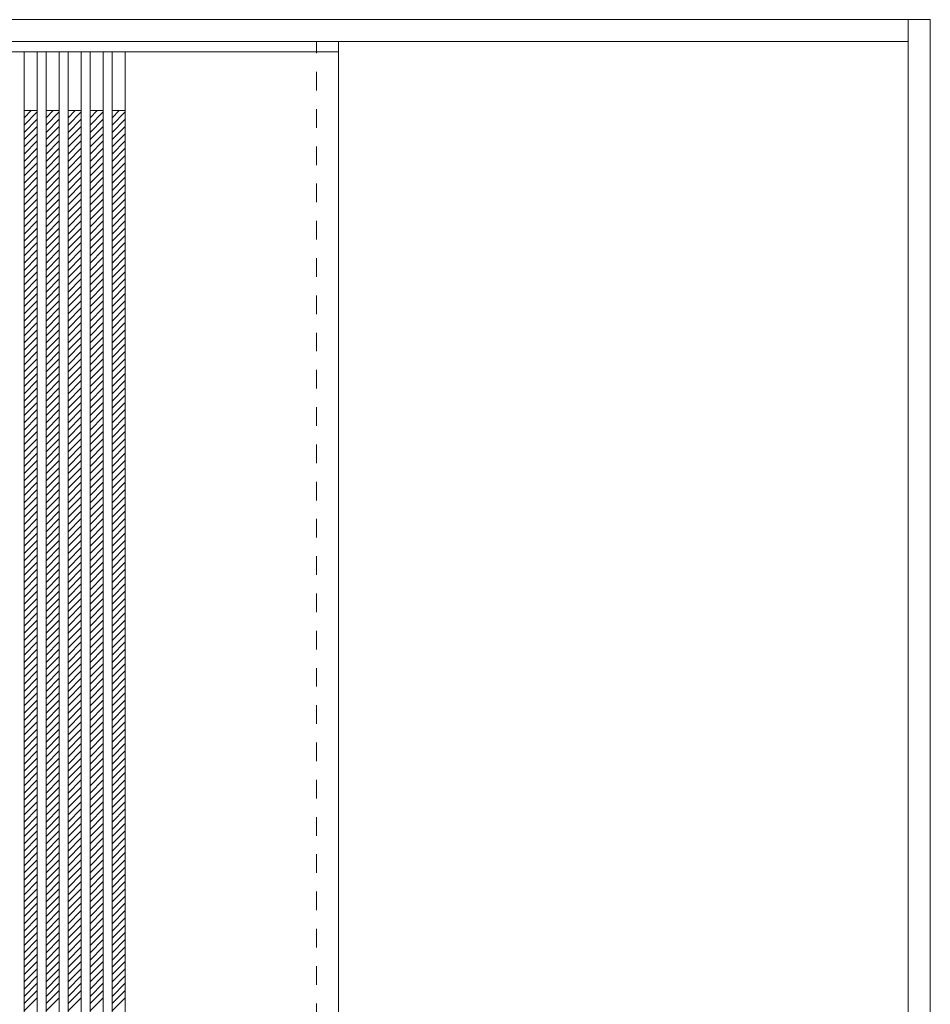
# Model space of a CAD drawing. Units: millimetres. Extents: x -2140 to 1627, y -1647 to 1050.
# Drawn here: x 382 to 1624, y -296 to 1047 of the extents above; entities that cross this region are included whole.
import ezdxf

# ---------------------------------------------------------------- set-up
doc = ezdxf.new("R2010")
doc.units = ezdxf.units.MM
doc.header["$LTSCALE"] = 30
doc.linetypes.add('JWW_DASHED1', pattern=[1.693333, 0.846667, -0.846667])
doc.layers.add('0-0', color=7, linetype='Continuous')

msp = doc.modelspace()

# ---------------------------------------------------------------- linework, layer by layer
at = {"layer": '0-0', "color": 92, "linetype": 'Continuous', "lineweight": 13}
for p, q in [((-1609.6, 1046.9), (1624.4, 1046.9)), ((1594.4, -988.1), (1594.4, 1046.9)), ((1624.4, -988.1), (1624.4, 1046.9)), ((-1579.6, 1016.9), (1594.4, 1016.9)), ((817.4, 1002.9), (7.4, 1002.9)), ((388.4, 1002.9), (388.4, -980.1)), ((406.4, 1002.9), (406.4, -980.1)), ((418.4, 1002.9), (418.4, -980.1)), ((436.4, 1002.9), (436.4, -980.1)), ((448.4, 1002.9), (448.4, -980.1)), ((466.4, 1002.9), (466.4, -980.1)), ((478.4, 1002.9), (478.4, -980.1)), ((496.4, 1002.9), (496.4, -980.1)), ((508.4, 1002.9), (508.4, -980.1)), ((526.4, 1002.9), (526.4, -980.1)), ((817.4, -980.1), (817.4, 1002.9))]:
    msp.add_line(p, q, dxfattribs=at)
at = {"layer": '0-0', "color": 120, "linetype": 'JWW_DASHED1', "lineweight": 5}
for p, q in [((787.4, -980.1), (787.4, 1016.9)), ((817.4, -980.1), (817.4, 1016.9)), ((787.4, -980.1), (787.4, 1002.9)), ((388.4, 913), (398.2, 922.9)), ((388.4, 903.1), (406.4, 921.1)), ((418.4, 913), (428.2, 922.9)), ((418.4, 903.1), (436.4, 921.1)), ((448.4, 913), (458.2, 922.9)), ((448.4, 903.1), (466.4, 921.1)), ((478.4, 913), (488.2, 922.9)), ((478.4, 903.1), (496.4, 921.1)), ((508.4, 913), (518.2, 922.9)), ((508.4, 903.1), (526.4, 921.1)), ((388.4, 893.2), (406.4, 911.2)), ((388.4, 883.3), (406.4, 901.3)), ((418.4, 893.2), (436.4, 911.2)), ((418.4, 883.3), (436.4, 901.3)), ((448.4, 893.2), (466.4, 911.2)), ((448.4, 883.3), (466.4, 901.3)), ((478.4, 893.2), (496.4, 911.2)), ((478.4, 883.3), (496.4, 901.3)), ((508.4, 893.2), (526.4, 911.2)), ((508.4, 883.3), (526.4, 901.3)), ((388.4, 873.4), (406.4, 891.4)), ((418.4, 873.4), (436.4, 891.4)), ((448.4, 873.4), (466.4, 891.4)), ((478.4, 873.4), (496.4, 891.4)), ((508.4, 873.4), (526.4, 891.4)), ((388.4, 863.5), (406.4, 881.5)), ((418.4, 863.5), (436.4, 881.5)), ((448.4, 863.5), (466.4, 881.5)), ((478.4, 863.5), (496.4, 881.5)), ((508.4, 863.5), (526.4, 881.5)), ((388.4, 853.6), (406.4, 871.6)), ((388.4, 843.7), (406.4, 861.7)), ((418.4, 853.6), (436.4, 871.6)), ((418.4, 843.7), (436.4, 861.7)), ((448.4, 853.6), (466.4, 871.6)), ((448.4, 843.7), (466.4, 861.7)), ((478.4, 853.6), (496.4, 871.6)), ((478.4, 843.7), (496.4, 861.7)), ((508.4, 853.6), (526.4, 871.6)), ((508.4, 843.7), (526.4, 861.7)), ((388.4, 833.8), (406.4, 851.8)), ((418.4, 833.8), (436.4, 851.8)), ((448.4, 833.8), (466.4, 851.8)), ((478.4, 833.8), (496.4, 851.8)), ((508.4, 833.8), (526.4, 851.8)), ((388.4, 823.9), (406.4, 841.9)), ((418.4, 823.9), (436.4, 841.9)), ((448.4, 823.9), (466.4, 841.9)), ((478.4, 823.9), (496.4, 841.9)), ((508.4, 823.9), (526.4, 841.9)), ((388.4, 814), (406.4, 832)), ((388.4, 804.1), (406.4, 822.1)), ((418.4, 814), (436.4, 832)), ((418.4, 804.1), (436.4, 822.1)), ((448.4, 814), (466.4, 832)), ((448.4, 804.1), (466.4, 822.1)), ((478.4, 814), (496.4, 832)), ((478.4, 804.1), (496.4, 822.1)), ((508.4, 814), (526.4, 832)), ((508.4, 804.1), (526.4, 822.1)), ((388.4, 794.2), (406.4, 812.2)), ((418.4, 794.2), (436.4, 812.2)), ((448.4, 794.2), (466.4, 812.2)), ((478.4, 794.2), (496.4, 812.2)), ((508.4, 794.2), (526.4, 812.2)), ((388.4, 784.3), (406.4, 802.3)), ((388.4, 774.4), (406.4, 792.4)), ((418.4, 784.3), (436.4, 802.3)), ((418.4, 774.4), (436.4, 792.4)), ((448.4, 784.3), (466.4, 802.3)), ((448.4, 774.4), (466.4, 792.4)), ((478.4, 784.3), (496.4, 802.3)), ((478.4, 774.4), (496.4, 792.4)), ((508.4, 784.3), (526.4, 802.3)), ((508.4, 774.4), (526.4, 792.4)), ((388.4, 764.5), (406.4, 782.5)), ((418.4, 764.5), (436.4, 782.5)), ((448.4, 764.5), (466.4, 782.5)), ((478.4, 764.5), (496.4, 782.5)), ((508.4, 764.5), (526.4, 782.5)), ((388.4, 754.6), (406.4, 772.6)), ((418.4, 754.6), (436.4, 772.6)), ((448.4, 754.6), (466.4, 772.6)), ((478.4, 754.6), (496.4, 772.6)), ((508.4, 754.6), (526.4, 772.6)), ((388.4, 744.7), (406.4, 762.7)), ((388.4, 734.8), (406.4, 752.8)), ((418.4, 744.7), (436.4, 762.7)), ((418.4, 734.8), (436.4, 752.8)), ((448.4, 744.7), (466.4, 762.7)), ((448.4, 734.8), (466.4, 752.8)), ((478.4, 744.7), (496.4, 762.7)), ((478.4, 734.8), (496.4, 752.8)), ((508.4, 744.7), (526.4, 762.7)), ((508.4, 734.8), (526.4, 752.8)), ((388.4, 724.9), (406.4, 742.9)), ((418.4, 724.9), (436.4, 742.9)), ((448.4, 724.9), (466.4, 742.9)), ((478.4, 724.9), (496.4, 742.9)), ((508.4, 724.9), (526.4, 742.9)), ((388.4, 715), (406.4, 733)), ((418.4, 715), (436.4, 733)), ((448.4, 715), (466.4, 733)), ((478.4, 715), (496.4, 733)), ((508.4, 715), (526.4, 733)), ((388.4, 705.1), (406.4, 723.1)), ((388.4, 695.2), (406.4, 713.2)), ((418.4, 705.1), (436.4, 723.1)), ((418.4, 695.2), (436.4, 713.2)), ((448.4, 705.1), (466.4, 723.1)), ((448.4, 695.2), (466.4, 713.2)), ((478.4, 705.1), (496.4, 723.1)), ((478.4, 695.2), (496.4, 713.2)), ((508.4, 705.1), (526.4, 723.1)), ((508.4, 695.2), (526.4, 713.2)), ((388.4, 685.3), (406.4, 703.3)), ((418.4, 685.3), (436.4, 703.3)), ((448.4, 685.3), (466.4, 703.3)), ((478.4, 685.3), (496.4, 703.3)), ((508.4, 685.3), (526.4, 703.3)), ((388.4, 675.4), (406.4, 693.4)), ((418.4, 675.4), (436.4, 693.4)), ((448.4, 675.4), (466.4, 693.4)), ((478.4, 675.4), (496.4, 693.4)), ((508.4, 675.4), (526.4, 693.4)), ((388.4, 665.5), (406.4, 683.5)), ((388.4, 655.6), (406.4, 673.6)), ((418.4, 665.5), (436.4, 683.5)), ((418.4, 655.6), (436.4, 673.6)), ((448.4, 665.5), (466.4, 683.5)), ((448.4, 655.6), (466.4, 673.6)), ((478.4, 665.5), (496.4, 683.5)), ((478.4, 655.6), (496.4, 673.6)), ((508.4, 665.5), (526.4, 683.5)), ((508.4, 655.6), (526.4, 673.6)), ((388.4, 645.7), (406.4, 663.7)), ((418.4, 645.7), (436.4, 663.7)), ((448.4, 645.7), (466.4, 663.7)), ((478.4, 645.7), (496.4, 663.7)), ((508.4, 645.7), (526.4, 663.7)), ((388.4, 635.8), (406.4, 653.8)), ((418.4, 635.8), (436.4, 653.8)), ((448.4, 635.8), (466.4, 653.8)), ((478.4, 635.8), (496.4, 653.8)), ((508.4, 635.8), (526.4, 653.8)), ((388.4, 625.9), (406.4, 643.9)), ((388.4, 616), (406.4, 634)), ((418.4, 625.9), (436.4, 643.9)), ((418.4, 616), (436.4, 634)), ((448.4, 625.9), (466.4, 643.9)), ((448.4, 616), (466.4, 634)), ((478.4, 625.9), (496.4, 643.9)), ((478.4, 616), (496.4, 634)), ((508.4, 625.9), (526.4, 643.9)), ((508.4, 616), (526.4, 634)), ((388.4, 606.1), (406.4, 624.1)), ((418.4, 606.1), (436.4, 624.1)), ((448.4, 606.1), (466.4, 624.1)), ((478.4, 606.1), (496.4, 624.1)), ((508.4, 606.1), (526.4, 624.1)), ((388.4, 596.2), (406.4, 614.2)), ((388.4, 586.3), (406.4, 604.3)), ((418.4, 596.2), (436.4, 614.2)), ((418.4, 586.3), (436.4, 604.3)), ((448.4, 596.2), (466.4, 614.2)), ((448.4, 586.3), (466.4, 604.3)), ((478.4, 596.2), (496.4, 614.2)), ((478.4, 586.3), (496.4, 604.3)), ((508.4, 596.2), (526.4, 614.2)), ((508.4, 586.3), (526.4, 604.3)), ((388.4, 576.4), (406.4, 594.4)), ((418.4, 576.4), (436.4, 594.4)), ((448.4, 576.4), (466.4, 594.4)), ((478.4, 576.4), (496.4, 594.4)), ((508.4, 576.4), (526.4, 594.4)), ((388.4, 566.5), (406.4, 584.5)), ((418.4, 566.5), (436.4, 584.5)), ((448.4, 566.5), (466.4, 584.5)), ((478.4, 566.5), (496.4, 584.5)), ((508.4, 566.5), (526.4, 584.5)), ((388.4, 556.6), (406.4, 574.6)), ((388.4, 546.7), (406.4, 564.7)), ((418.4, 556.6), (436.4, 574.6)), ((418.4, 546.7), (436.4, 564.7)), ((448.4, 556.6), (466.4, 574.6)), ((448.4, 546.7), (466.4, 564.7)), ((478.4, 556.6), (496.4, 574.6)), ((478.4, 546.7), (496.4, 564.7)), ((508.4, 556.6), (526.4, 574.6)), ((508.4, 546.7), (526.4, 564.7)), ((388.4, 536.8), (406.4, 554.8)), ((418.4, 536.8), (436.4, 554.8)), ((448.4, 536.8), (466.4, 554.8)), ((478.4, 536.8), (496.4, 554.8)), ((508.4, 536.8), (526.4, 554.8)), ((388.4, 526.9), (406.4, 544.9)), ((418.4, 526.9), (436.4, 544.9)), ((448.4, 526.9), (466.4, 544.9)), ((478.4, 526.9), (496.4, 544.9)), ((508.4, 526.9), (526.4, 544.9)), ((388.4, 517), (406.4, 535)), ((388.4, 507.1), (406.4, 525.1)), ((418.4, 517), (436.4, 535)), ((418.4, 507.1), (436.4, 525.1)), ((448.4, 517), (466.4, 535)), ((448.4, 507.1), (466.4, 525.1)), ((478.4, 517), (496.4, 535)), ((478.4, 507.1), (496.4, 525.1)), ((508.4, 517), (526.4, 535)), ((508.4, 507.1), (526.4, 525.1)), ((388.4, 497.2), (406.4, 515.2)), ((418.4, 497.2), (436.4, 515.2)), ((448.4, 497.2), (466.4, 515.2)), ((478.4, 497.2), (496.4, 515.2)), ((508.4, 497.2), (526.4, 515.2)), ((388.4, 487.3), (406.4, 505.3)), ((418.4, 487.3), (436.4, 505.3)), ((448.4, 487.3), (466.4, 505.3)), ((478.4, 487.3), (496.4, 505.3)), ((508.4, 487.3), (526.4, 505.3)), ((388.4, 477.4), (406.4, 495.4)), ((388.4, 467.5), (406.4, 485.5)), ((418.4, 477.4), (436.4, 495.4)), ((418.4, 467.5), (436.4, 485.5)), ((448.4, 477.4), (466.4, 495.4)), ((448.4, 467.5), (466.4, 485.5)), ((478.4, 477.4), (496.4, 495.4)), ((478.4, 467.5), (496.4, 485.5)), ((508.4, 477.4), (526.4, 495.4)), ((508.4, 467.5), (526.4, 485.5)), ((388.4, 457.6), (406.4, 475.6)), ((418.4, 457.6), (436.4, 475.6)), ((448.4, 457.6), (466.4, 475.6)), ((478.4, 457.6), (496.4, 475.6)), ((508.4, 457.6), (526.4, 475.6)), ((388.4, 447.7), (406.4, 465.7)), ((418.4, 447.7), (436.4, 465.7)), ((448.4, 447.7), (466.4, 465.7)), ((478.4, 447.7), (496.4, 465.7)), ((508.4, 447.7), (526.4, 465.7)), ((388.4, 437.8), (406.4, 455.8)), ((388.4, 427.9), (406.4, 445.9)), ((418.4, 437.8), (436.4, 455.8)), ((418.4, 427.9), (436.4, 445.9)), ((448.4, 437.8), (466.4, 455.8)), ((448.4, 427.9), (466.4, 445.9)), ((478.4, 437.8), (496.4, 455.8)), ((478.4, 427.9), (496.4, 445.9)), ((508.4, 437.8), (526.4, 455.8)), ((508.4, 427.9), (526.4, 445.9)), ((388.4, 418), (406.4, 436)), ((418.4, 418), (436.4, 436)), ((448.4, 418), (466.4, 436)), ((478.4, 418), (496.4, 436)), ((508.4, 418), (526.4, 436)), ((388.4, 408.1), (406.4, 426.1)), ((388.4, 398.2), (406.4, 416.2)), ((418.4, 408.1), (436.4, 426.1)), ((418.4, 398.2), (436.4, 416.2)), ((448.4, 408.1), (466.4, 426.1)), ((448.4, 398.2), (466.4, 416.2)), ((478.4, 408.1), (496.4, 426.1)), ((478.4, 398.2), (496.4, 416.2)), ((508.4, 408.1), (526.4, 426.1)), ((508.4, 398.2), (526.4, 416.2)), ((388.4, 388.3), (406.4, 406.3)), ((418.4, 388.3), (436.4, 406.3)), ((448.4, 388.3), (466.4, 406.3)), ((478.4, 388.3), (496.4, 406.3)), ((508.4, 388.3), (526.4, 406.3)), ((388.4, 378.4), (406.4, 396.4)), ((418.4, 378.4), (436.4, 396.4)), ((448.4, 378.4), (466.4, 396.4)), ((478.4, 378.4), (496.4, 396.4)), ((508.4, 378.4), (526.4, 396.4)), ((388.4, 368.5), (406.4, 386.5)), ((388.4, 358.6), (406.4, 376.6)), ((418.4, 368.5), (436.4, 386.5)), ((418.4, 358.6), (436.4, 376.6)), ((448.4, 368.5), (466.4, 386.5)), ((448.4, 358.6), (466.4, 376.6)), ((478.4, 368.5), (496.4, 386.5)), ((478.4, 358.6), (496.4, 376.6)), ((508.4, 368.5), (526.4, 386.5)), ((508.4, 358.6), (526.4, 376.6)), ((388.4, 348.7), (406.4, 366.7)), ((418.4, 348.7), (436.4, 366.7)), ((448.4, 348.7), (466.4, 366.7)), ((478.4, 348.7), (496.4, 366.7)), ((508.4, 348.7), (526.4, 366.7)), ((388.4, 338.8), (406.4, 356.8)), ((418.4, 338.8), (436.4, 356.8)), ((448.4, 338.8), (466.4, 356.8)), ((478.4, 338.8), (496.4, 356.8)), ((508.4, 338.8), (526.4, 356.8)), ((388.4, 328.9), (406.4, 346.9)), ((388.4, 319), (406.4, 337)), ((418.4, 328.9), (436.4, 346.9)), ((418.4, 319), (436.4, 337)), ((448.4, 328.9), (466.4, 346.9)), ((448.4, 319), (466.4, 337)), ((478.4, 328.9), (496.4, 346.9)), ((478.4, 319), (496.4, 337)), ((508.4, 328.9), (526.4, 346.9)), ((508.4, 319), (526.4, 337)), ((388.4, 309.1), (406.4, 327.1)), ((418.4, 309.1), (436.4, 327.1)), ((448.4, 309.1), (466.4, 327.1)), ((478.4, 309.1), (496.4, 327.1)), ((508.4, 309.1), (526.4, 327.1)), ((388.4, 299.2), (406.4, 317.2)), ((418.4, 299.2), (436.4, 317.2)), ((448.4, 299.2), (466.4, 317.2)), ((478.4, 299.2), (496.4, 317.2)), ((508.4, 299.2), (526.4, 317.2)), ((388.4, 289.4), (406.4, 307.4)), ((388.4, 279.5), (406.4, 297.5)), ((418.4, 289.4), (436.4, 307.4)), ((418.4, 279.5), (436.4, 297.5)), ((448.4, 289.4), (466.4, 307.4)), ((448.4, 279.5), (466.4, 297.5)), ((478.4, 289.4), (496.4, 307.4)), ((478.4, 279.5), (496.4, 297.5)), ((508.4, 289.4), (526.4, 307.4)), ((508.4, 279.5), (526.4, 297.5)), ((388.4, 269.6), (406.4, 287.6)), ((418.4, 269.6), (436.4, 287.6)), ((448.4, 269.6), (466.4, 287.6)), ((478.4, 269.6), (496.4, 287.6)), ((508.4, 269.6), (526.4, 287.6)), ((388.4, 259.7), (406.4, 277.7)), ((418.4, 259.7), (436.4, 277.7)), ((448.4, 259.7), (466.4, 277.7)), ((478.4, 259.7), (496.4, 277.7)), ((508.4, 259.7), (526.4, 277.7)), ((388.4, 249.8), (406.4, 267.8)), ((388.4, 239.9), (406.4, 257.9)), ((418.4, 249.8), (436.4, 267.8)), ((418.4, 239.9), (436.4, 257.9)), ((448.4, 249.8), (466.4, 267.8)), ((448.4, 239.9), (466.4, 257.9)), ((478.4, 249.8), (496.4, 267.8)), ((478.4, 239.9), (496.4, 257.9)), ((508.4, 249.8), (526.4, 267.8)), ((508.4, 239.9), (526.4, 257.9)), ((388.4, 230), (406.4, 248)), ((418.4, 230), (436.4, 248)), ((448.4, 230), (466.4, 248)), ((478.4, 230), (496.4, 248)), ((508.4, 230), (526.4, 248)), ((388.4, 220.1), (406.4, 238.1)), ((418.4, 220.1), (436.4, 238.1)), ((448.4, 220.1), (466.4, 238.1)), ((478.4, 220.1), (496.4, 238.1)), ((508.4, 220.1), (526.4, 238.1)), ((388.4, 210.2), (406.4, 228.2)), ((388.4, 200.3), (406.4, 218.3)), ((418.4, 210.2), (436.4, 228.2)), ((418.4, 200.3), (436.4, 218.3)), ((448.4, 210.2), (466.4, 228.2)), ((448.4, 200.3), (466.4, 218.3)), ((478.4, 210.2), (496.4, 228.2)), ((478.4, 200.3), (496.4, 218.3)), ((508.4, 210.2), (526.4, 228.2)), ((508.4, 200.3), (526.4, 218.3)), ((388.4, 190.4), (406.4, 208.4)), ((418.4, 190.4), (436.4, 208.4)), ((448.4, 190.4), (466.4, 208.4)), ((478.4, 190.4), (496.4, 208.4)), ((508.4, 190.4), (526.4, 208.4)), ((388.4, 180.5), (406.4, 198.5)), ((388.4, 170.6), (406.4, 188.6)), ((418.4, 180.5), (436.4, 198.5)), ((418.4, 170.6), (436.4, 188.6)), ((448.4, 180.5), (466.4, 198.5)), ((448.4, 170.6), (466.4, 188.6)), ((478.4, 180.5), (496.4, 198.5)), ((478.4, 170.6), (496.4, 188.6)), ((508.4, 180.5), (526.4, 198.5)), ((508.4, 170.6), (526.4, 188.6)), ((388.4, 160.7), (406.4, 178.7)), ((418.4, 160.7), (436.4, 178.7)), ((448.4, 160.7), (466.4, 178.7)), ((478.4, 160.7), (496.4, 178.7)), ((508.4, 160.7), (526.4, 178.7)), ((388.4, 150.8), (406.4, 168.8)), ((418.4, 150.8), (436.4, 168.8)), ((448.4, 150.8), (466.4, 168.8)), ((478.4, 150.8), (496.4, 168.8)), ((508.4, 150.8), (526.4, 168.8)), ((388.4, 140.9), (406.4, 158.9)), ((388.4, 131), (406.4, 149)), ((418.4, 140.9), (436.4, 158.9)), ((418.4, 131), (436.4, 149)), ((448.4, 140.9), (466.4, 158.9)), ((448.4, 131), (466.4, 149)), ((478.4, 140.9), (496.4, 158.9)), ((478.4, 131), (496.4, 149)), ((508.4, 140.9), (526.4, 158.9)), ((508.4, 131), (526.4, 149)), ((388.4, 121.1), (406.4, 139.1)), ((418.4, 121.1), (436.4, 139.1)), ((448.4, 121.1), (466.4, 139.1)), ((478.4, 121.1), (496.4, 139.1)), ((508.4, 121.1), (526.4, 139.1)), ((388.4, 111.2), (406.4, 129.2)), ((418.4, 111.2), (436.4, 129.2)), ((448.4, 111.2), (466.4, 129.2)), ((478.4, 111.2), (496.4, 129.2)), ((508.4, 111.2), (526.4, 129.2)), ((388.4, 101.3), (406.4, 119.3)), ((388.4, 91.4), (406.4, 109.4)), ((418.4, 101.3), (436.4, 119.3)), ((418.4, 91.4), (436.4, 109.4)), ((448.4, 101.3), (466.4, 119.3)), ((448.4, 91.4), (466.4, 109.4)), ((478.4, 101.3), (496.4, 119.3)), ((478.4, 91.4), (496.4, 109.4)), ((508.4, 101.3), (526.4, 119.3)), ((508.4, 91.4), (526.4, 109.4)), ((388.4, 81.5), (406.4, 99.5)), ((418.4, 81.5), (436.4, 99.5)), ((448.4, 81.5), (466.4, 99.5)), ((478.4, 81.5), (496.4, 99.5)), ((508.4, 81.5), (526.4, 99.5)), ((388.4, 71.6), (406.4, 89.6)), ((418.4, 71.6), (436.4, 89.6)), ((448.4, 71.6), (466.4, 89.6)), ((478.4, 71.6), (496.4, 89.6)), ((508.4, 71.6), (526.4, 89.6)), ((388.4, 61.7), (406.4, 79.7)), ((388.4, 51.8), (406.4, 69.8)), ((418.4, 61.7), (436.4, 79.7)), ((418.4, 51.8), (436.4, 69.8)), ((448.4, 61.7), (466.4, 79.7)), ((448.4, 51.8), (466.4, 69.8)), ((478.4, 61.7), (496.4, 79.7)), ((478.4, 51.8), (496.4, 69.8)), ((508.4, 61.7), (526.4, 79.7)), ((508.4, 51.8), (526.4, 69.8)), ((388.4, 41.9), (406.4, 59.9)), ((418.4, 41.9), (436.4, 59.9)), ((448.4, 41.9), (466.4, 59.9)), ((478.4, 41.9), (496.4, 59.9)), ((508.4, 41.9), (526.4, 59.9)), ((388.4, 32), (406.4, 50)), ((418.4, 32), (436.4, 50)), ((448.4, 32), (466.4, 50)), ((478.4, 32), (496.4, 50)), ((508.4, 32), (526.4, 50)), ((388.4, 22.1), (406.4, 40.1)), ((388.4, 12.2), (406.4, 30.2)), ((418.4, 22.1), (436.4, 40.1)), ((418.4, 12.2), (436.4, 30.2)), ((448.4, 22.1), (466.4, 40.1)), ((448.4, 12.2), (466.4, 30.2)), ((478.4, 22.1), (496.4, 40.1)), ((478.4, 12.2), (496.4, 30.2)), ((508.4, 22.1), (526.4, 40.1)), ((508.4, 12.2), (526.4, 30.2)), ((388.4, 2.3), (406.4, 20.3)), ((418.4, 2.3), (436.4, 20.3)), ((448.4, 2.3), (466.4, 20.3)), ((478.4, 2.3), (496.4, 20.3)), ((508.4, 2.3), (526.4, 20.3)), ((388.4, -7.6), (406.4, 10.4)), ((388.4, -17.5), (406.4, 0.5)), ((418.4, -7.6), (436.4, 10.4)), ((418.4, -17.5), (436.4, 0.5)), ((448.4, -7.6), (466.4, 10.4)), ((448.4, -17.5), (466.4, 0.5)), ((478.4, -7.6), (496.4, 10.4)), ((478.4, -17.5), (496.4, 0.5)), ((508.4, -7.6), (526.4, 10.4)), ((508.4, -17.5), (526.4, 0.5)), ((388.4, -27.4), (406.4, -9.4)), ((418.4, -27.4), (436.4, -9.4)), ((448.4, -27.4), (466.4, -9.4)), ((478.4, -27.4), (496.4, -9.4)), ((508.4, -27.4), (526.4, -9.4)), ((388.4, -37.3), (406.4, -19.3)), ((418.4, -37.3), (436.4, -19.3)), ((448.4, -37.3), (466.4, -19.3)), ((478.4, -37.3), (496.4, -19.3)), ((508.4, -37.3), (526.4, -19.3)), ((388.4, -47.2), (406.4, -29.2)), ((388.4, -57.1), (406.4, -39.1)), ((418.4, -47.2), (436.4, -29.2)), ((418.4, -57.1), (436.4, -39.1)), ((448.4, -47.2), (466.4, -29.2)), ((448.4, -57.1), (466.4, -39.1)), ((478.4, -47.2), (496.4, -29.2)), ((478.4, -57.1), (496.4, -39.1)), ((508.4, -47.2), (526.4, -29.2)), ((508.4, -57.1), (526.4, -39.1)), ((388.4, -67), (406.4, -49)), ((418.4, -67), (436.4, -49)), ((448.4, -67), (466.4, -49)), ((478.4, -67), (496.4, -49)), ((508.4, -67), (526.4, -49)), ((388.4, -76.9), (406.4, -58.9)), ((418.4, -76.9), (436.4, -58.9)), ((448.4, -76.9), (466.4, -58.9)), ((478.4, -76.9), (496.4, -58.9)), ((508.4, -76.9), (526.4, -58.9)), ((388.4, -86.8), (406.4, -68.8)), ((388.4, -96.7), (406.4, -78.7)), ((418.4, -86.8), (436.4, -68.8)), ((418.4, -96.7), (436.4, -78.7)), ((448.4, -86.8), (466.4, -68.8)), ((448.4, -96.7), (466.4, -78.7)), ((478.4, -86.8), (496.4, -68.8)), ((478.4, -96.7), (496.4, -78.7)), ((508.4, -86.8), (526.4, -68.8)), ((508.4, -96.7), (526.4, -78.7)), ((388.4, -106.6), (406.4, -88.6)), ((418.4, -106.6), (436.4, -88.6)), ((448.4, -106.6), (466.4, -88.6)), ((478.4, -106.6), (496.4, -88.6)), ((508.4, -106.6), (526.4, -88.6)), ((388.4, -116.5), (406.4, -98.5)), ((418.4, -116.5), (436.4, -98.5)), ((448.4, -116.5), (466.4, -98.5)), ((478.4, -116.5), (496.4, -98.5)), ((508.4, -116.5), (526.4, -98.5)), ((388.4, -126.4), (406.4, -108.4)), ((388.4, -136.3), (406.4, -118.3)), ((418.4, -126.4), (436.4, -108.4)), ((418.4, -136.3), (436.4, -118.3)), ((448.4, -126.4), (466.4, -108.4)), ((448.4, -136.3), (466.4, -118.3)), ((478.4, -126.4), (496.4, -108.4)), ((478.4, -136.3), (496.4, -118.3)), ((508.4, -126.4), (526.4, -108.4)), ((508.4, -136.3), (526.4, -118.3)), ((388.4, -146.2), (406.4, -128.2)), ((418.4, -146.2), (436.4, -128.2)), ((448.4, -146.2), (466.4, -128.2)), ((478.4, -146.2), (496.4, -128.2)), ((508.4, -146.2), (526.4, -128.2)), ((388.4, -156.1), (406.4, -138.1)), ((418.4, -156.1), (436.4, -138.1)), ((448.4, -156.1), (466.4, -138.1)), ((478.4, -156.1), (496.4, -138.1)), ((508.4, -156.1), (526.4, -138.1)), ((388.4, -166), (406.4, -148)), ((388.4, -175.9), (406.4, -157.9)), ((418.4, -166), (436.4, -148)), ((418.4, -175.9), (436.4, -157.9)), ((448.4, -166), (466.4, -148)), ((448.4, -175.9), (466.4, -157.9)), ((478.4, -166), (496.4, -148)), ((478.4, -175.9), (496.4, -157.9)), ((508.4, -166), (526.4, -148)), ((508.4, -175.9), (526.4, -157.9)), ((388.4, -185.8), (406.4, -167.8)), ((418.4, -185.8), (436.4, -167.8)), ((448.4, -185.8), (466.4, -167.8)), ((478.4, -185.8), (496.4, -167.8)), ((508.4, -185.8), (526.4, -167.8)), ((388.4, -195.7), (406.4, -177.7)), ((388.4, -205.6), (406.4, -187.6)), ((418.4, -195.7), (436.4, -177.7)), ((418.4, -205.6), (436.4, -187.6)), ((448.4, -195.7), (466.4, -177.7)), ((448.4, -205.6), (466.4, -187.6)), ((478.4, -195.7), (496.4, -177.7)), ((478.4, -205.6), (496.4, -187.6)), ((508.4, -195.7), (526.4, -177.7)), ((508.4, -205.6), (526.4, -187.6)), ((388.4, -215.5), (406.4, -197.5)), ((418.4, -215.5), (436.4, -197.5)), ((448.4, -215.5), (466.4, -197.5)), ((478.4, -215.5), (496.4, -197.5)), ((508.4, -215.5), (526.4, -197.5)), ((388.4, -225.4), (406.4, -207.4)), ((418.4, -225.4), (436.4, -207.4)), ((448.4, -225.4), (466.4, -207.4)), ((478.4, -225.4), (496.4, -207.4)), ((508.4, -225.4), (526.4, -207.4)), ((388.4, -235.3), (406.4, -217.3)), ((388.4, -245.2), (406.4, -227.2)), ((418.4, -235.3), (436.4, -217.3)), ((418.4, -245.2), (436.4, -227.2)), ((448.4, -235.3), (466.4, -217.3)), ((448.4, -245.2), (466.4, -227.2)), ((478.4, -235.3), (496.4, -217.3)), ((478.4, -245.2), (496.4, -227.2)), ((508.4, -235.3), (526.4, -217.3)), ((508.4, -245.2), (526.4, -227.2)), ((388.4, -255.1), (406.4, -237.1)), ((418.4, -255.1), (436.4, -237.1)), ((448.4, -255.1), (466.4, -237.1)), ((478.4, -255.1), (496.4, -237.1)), ((508.4, -255.1), (526.4, -237.1)), ((388.4, -265), (406.4, -247)), ((418.4, -265), (436.4, -247)), ((448.4, -265), (466.4, -247)), ((478.4, -265), (496.4, -247)), ((508.4, -265), (526.4, -247)), ((388.4, -274.9), (406.4, -256.9)), ((388.4, -284.8), (406.4, -266.8)), ((418.4, -274.9), (436.4, -256.9)), ((418.4, -284.8), (436.4, -266.8)), ((448.4, -274.9), (466.4, -256.9)), ((448.4, -284.8), (466.4, -266.8)), ((478.4, -274.9), (496.4, -256.9)), ((478.4, -284.8), (496.4, -266.8)), ((508.4, -274.9), (526.4, -256.9)), ((508.4, -284.8), (526.4, -266.8)), ((388.4, -294.7), (406.4, -276.7)), ((418.4, -294.7), (436.4, -276.7)), ((448.4, -294.7), (466.4, -276.7)), ((478.4, -294.7), (496.4, -276.7)), ((508.4, -294.7), (526.4, -276.7)), ((388.4, -304.6), (406.4, -286.6)), ((418.4, -304.6), (436.4, -286.6)), ((448.4, -304.6), (466.4, -286.6)), ((478.4, -304.6), (496.4, -286.6)), ((508.4, -304.6), (526.4, -286.6))]:
    msp.add_line(p, q, dxfattribs=at)
at = {"layer": '0-0', "color": 7, "linetype": 'Continuous', "lineweight": 9}
for p, q in [((406.4, 922.9), (388.4, 922.9)), ((436.4, 922.9), (418.4, 922.9)), ((466.4, 922.9), (448.4, 922.9)), ((496.4, 922.9), (478.4, 922.9)), ((526.4, 922.9), (508.4, 922.9))]:
    msp.add_line(p, q, dxfattribs=at)

doc.saveas('drawing.dxf')
